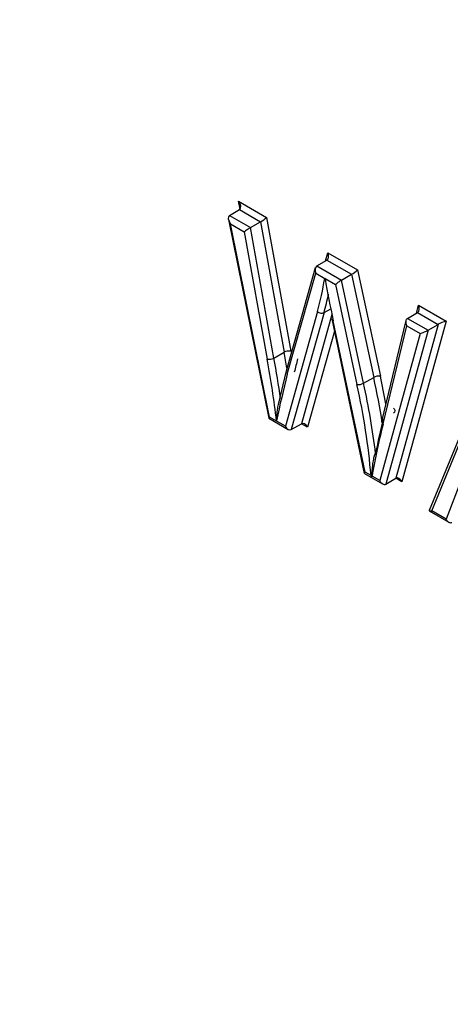
# Model space of a CAD drawing. Units: millimetres. Extents: x 0 to 210, y 0 to 297.
# Drawn here: x 29 to 30, y 271 to 273 of the extents above; entities that cross this region are included whole.
import ezdxf

# ---------------------------------------------------------------- set-up
doc = ezdxf.new("R2010")
doc.units = ezdxf.units.MM
doc.layers.add('A7W4N0B000', color=7, linetype='Continuous')
doc.layers.add('Default', color=7, linetype='Continuous')

# ---------------------------------------------------------------- blocks, each defined once
blk = doc.blocks.new('SE7')
at = {"layer": 'A7W4N0B000', "color": 7, "linetype": 'Continuous'}
for p, q in [((21.681, 34.9876), (21.678, 35.0024)), ((21.678, 35.0024), (21.7308, 34.972)), ((21.6609, 34.9756), (21.6799, 34.9866)), ((21.6799, 34.9866), (21.7194, 34.9639)), ((21.659, 34.9683), (21.7348, 34.5948)), ((21.6609, 34.9756), (21.7003, 34.9529)), ((21.7308, 34.972), (21.776, 34.7205)), ((21.6628, 34.9598), (21.6888, 34.9448)), ((21.7364, 34.5968), (21.6628, 34.9598)), ((21.7003, 34.9529), (21.7194, 34.9639)), ((21.7444, 34.7077), (21.7003, 34.9529)), ((21.7194, 34.9639), (21.7635, 34.7187)), ((21.6888, 34.9448), (21.7318, 34.7059)), ((21.825, 34.8809), (21.8441, 34.8919)), ((21.8412, 34.8902), (21.8456, 34.9057)), ((21.8441, 34.8919), (21.8904, 34.8651)), ((21.8456, 34.9057), (21.9016, 34.8734)), ((21.8222, 34.877), (21.7672, 34.6834)), ((21.825, 34.8809), (21.8714, 34.8541)), ((21.9016, 34.8734), (21.9445, 34.6737)), ((21.7696, 34.6773), (21.8234, 34.8671)), ((21.8234, 34.8671), (21.84, 34.8575)), ((21.84, 34.8575), (21.8404, 34.8576)), ((21.8404, 34.8576), (21.8407, 34.8571)), ((21.8407, 34.8571), (21.8602, 34.8459)), ((21.8714, 34.8541), (21.8904, 34.8651)), ((21.913, 34.6604), (21.8714, 34.8541)), ((21.8904, 34.8651), (21.9321, 34.6714)), ((21.8602, 34.8459), (21.9005, 34.6583)), ((21.8386, 34.7932), (21.8513, 34.8005)), ((22.0123, 34.7922), (22.0159, 34.8073)), ((22.0159, 34.8074), (22.0679, 34.7773)), ((21.8261, 34.795), (21.7659, 34.5798)), ((21.8386, 34.7932), (21.7771, 34.5734)), ((21.8536, 34.7893), (21.7961, 34.5844)), ((21.8532, 34.7814), (21.9143, 34.4911)), ((21.9954, 34.7824), (22.0145, 34.7935)), ((21.9954, 34.7824), (22.0341, 34.7601)), ((22.0145, 34.7935), (22.0532, 34.7711)), ((21.916, 34.4932), (21.856, 34.7778)), ((21.9926, 34.7783), (21.9469, 34.5886)), ((21.9498, 34.5844), (21.9941, 34.7685)), ((22.0532, 34.7711), (21.9736, 34.4819)), ((22.0679, 34.7773), (21.9848, 34.4754)), ((21.9941, 34.7685), (22.0194, 34.7539)), ((22.0341, 34.7601), (22.0532, 34.7711)), ((21.858, 34.7586), (21.8073, 34.5779)), ((22.0194, 34.7539), (21.9433, 34.4774)), ((22.0341, 34.7601), (21.9545, 34.4709)), ((21.7444, 34.7077), (21.7635, 34.7187)), ((22.147, 34.6903), (22.0362, 34.4211)), ((21.7673, 34.6838), (21.7526, 34.6207)), ((21.913, 34.6604), (21.9321, 34.6714)), ((22.041, 34.421), (22.1476, 34.6799)), ((21.7659, 34.5798), (21.7364, 34.5968)), ((21.7348, 34.5947), (21.7711, 34.5737)), ((21.7771, 34.5734), (21.7961, 34.5844)), ((21.8073, 34.5779), (21.7961, 34.5844)), ((21.9144, 34.491), (21.9486, 34.4713)), ((21.927, 34.4868), (21.916, 34.4931)), ((21.928, 34.4853), (21.929, 34.4856)), ((21.9433, 34.4774), (21.929, 34.4856)), ((22.1, 34.4884), (22.0681, 34.4053)), ((21.9545, 34.4709), (21.9736, 34.4819)), ((21.9848, 34.4754), (21.9736, 34.4819)), ((22.0363, 34.4206), (22.0731, 34.3994)), ((22.0681, 34.4053), (22.041, 34.421))]:
    blk.add_line(p, q, dxfattribs=at)
for centre, radius, start, end in [((21.7358, 34.7235), 0.0181, 257.3355, 298.5097), ((21.7721, 34.7026), 0.0183, 77.6778, 118.2783), ((21.9416, 34.6542), 0.0197, 81.3508, 118.7838), ((21.9036, 34.6775), 0.0194, 260.6717, 298.756), ((21.9479, 34.4997), 0.0246, 211.7001, 215.924)]:
    blk.add_arc(centre, radius, start, end, dxfattribs=at)
for centre, major_axis, ratio, start_param, end_param in [((21.6717, 34.9988), (-0.0086, 0.0119), 0.49825, 3.091582, 4.662378), ((21.6691, 34.9635), (0.0086, -0.0119), 0.49825, 3.091582, 4.662378), ((21.7244, 34.9683), (-0.00811, -0.0057), 0.097726, 0.830731, 2.399289), ((21.6952, 34.9484), (-0.00811, -0.0057), 0.097726, 3.972323, 5.545357), ((21.8393, 34.902), (0.0042, -0.0104), 0.649894, 0.090226, 1.661022), ((21.8298, 34.8707), (0.0042, -0.0104), 0.649894, 3.231819, 4.802615), ((21.8953, 34.8697), (-0.00795, -0.00579), 0.118013, 0.837731, 2.406496), ((21.1968, 35.3607), (0.4619, -0.8001), 0.57735, 0.513772, 0.609635), ((22.7793, 34.5503), (-0.6792, 1.1764), 0.57735, 0.999064, 1.064556), ((21.8665, 34.8495), (-0.00795, -0.00579), 0.118013, 3.979323, 5.552151), ((21.2032, 35.3644), (0.4664, -0.8079), 0.57735, 0.513773, 0.567066), ((22.0095, 34.8037), (0.0045, -0.0105), 0.641513, 0.076005, 1.641725), ((21.8325, 34.7987), (0.00867, -0.00243), 0.711119, 4.104965, 5.675762), ((22.0004, 34.7722), (0.0045, -0.0105), 0.641513, 3.217598, 4.792369), ((22.0616, 34.7737), (-0.0105, -0.0043), 0.113372, 4.014381, 5.585177), ((22.0258, 34.7576), (-0.0105, -0.0043), 0.113372, 0.872788, 2.443585), ((20.7798, 34.9918), (0.6923, -1.199), 0.57735, 0.925498, 1.020866), ((20.7862, 34.9955), (0.6968, -1.2068), 0.57735, 0.959213, 1.020817), ((20.8053, 35.0065), (0.6968, -1.2068), 0.57735, 0.996519, 1.020817), ((24.4674, 32.3743), (-1.9541, 3.3846), 0.57735, 0.536536, 0.54588), ((24.4356, 32.3559), (-1.9451, 3.369), 0.57735, 0.536596, 0.568642), ((21.197, 34.8478), (0.5415, -0.938), 0.57735, 0.981242, 1.069754), ((21.2033, 34.8514), (0.546, -0.9458), 0.57735, 1.016694, 1.069755), ((21.1715, 34.8331), (0.537, -0.9302), 0.57735, 0.888096, 1.069823), ((21.1779, 34.8367), (0.5415, -0.938), 0.57735, 0.932237, 1.069754), ((21.7428, 34.6005), (0.008, 0.00576), 0.111043, 2.406206, 3.091582), ((21.7722, 34.5835), (-0.0042, 0.0104), 0.649192, 1.659776, 3.230572), ((21.801, 34.5742), (0.0042, -0.0104), 0.649192, 1.659776, 3.230572), ((23.3583, 33.3603), (-1.0273, 1.7793), 0.57735, 0.537959, 0.605531), ((23.3647, 33.364), (-1.0318, 1.7871), 0.57735, 0.537994, 0.582456), ((21.9223, 34.4968), (0.00797, 0.00578), 0.115519, 2.404353, 3.090081), ((21.9785, 34.4718), (0.0043, -0.0104), 0.648288, 1.658186, 3.228983), ((21.9497, 34.4811), (-0.0043, 0.0104), 0.648288, 1.658186, 3.228983), ((22.0474, 34.4246), (0.0112, 0.0038), 0.151491, 3.009795, 4.058788), ((22.0744, 34.409), (-0.0036, 0.0103), 0.666261, 1.693539, 3.264336)]:
    blk.add_ellipse(centre, major_axis=major_axis, ratio=ratio, start_param=start_param, end_param=end_param, dxfattribs=at)
for points, degree, knots in [([(21.6079, 32.1236), (21.5942, 32.1474), (21.5664, 32.1958), (21.5247, 32.2701), (21.4819, 32.3472), (21.4384, 32.4273), (21.3941, 32.5103), (21.3491, 32.5962), (21.3035, 32.6851), (21.2573, 32.7769), (21.2106, 32.8717), (21.1636, 32.9695), (21.1163, 33.0702), (21.0687, 33.1739), (21.0211, 33.2806), (20.9734, 33.3902), (20.9258, 33.5028), (20.8784, 33.6183), (20.8313, 33.7367), (20.7847, 33.858), (20.7385, 33.9821), (20.693, 34.1091), (20.6483, 34.2388), (20.6045, 34.3712), (20.5617, 34.5063), (20.4691, 34.813), (20.3462, 35.2866), (20.2275, 35.9136), (20.157, 36.517), (20.1344, 37.0704), (20.1534, 37.5914), (20.2141, 38.0955), (20.3299, 38.6085), (20.4732, 39.0029), (20.6097, 39.2828), (20.7087, 39.4566), (20.8101, 39.6107), (20.9122, 39.7465), (21.0134, 39.8657), (21.1126, 39.9696), (21.2085, 40.0595), (21.2999, 40.1369), (21.3861, 40.2031), (21.4661, 40.259), (21.5391, 40.3062), (21.586, 40.3337), (21.608, 40.3465)], 3, [0, 0, 0, 0, 0.007354, 0.014973, 0.022858, 0.031009, 0.039427, 0.04811, 0.057059, 0.066274, 0.075756, 0.085504, 0.095518, 0.105799, 0.116346, 0.12716, 0.138241, 0.149588, 0.161202, 0.173083, 0.185231, 0.197646, 0.210328, 0.223277, 0.236493, 0.249977, 0.313404, 0.376161, 0.438239, 0.499625, 0.553459, 0.613, 0.678234, 0.749144, 0.779132, 0.807465, 0.834146, 0.859174, 0.882551, 0.904277, 0.924353, 0.942779, 0.959557, 0.974686, 0.988167, 1, 1, 1, 1]), ([(21.6151, 40.3221), (21.4405, 40.2205), (21.2839, 40.0893), (21.1273, 39.9581), (20.9909, 39.7993), (20.8544, 39.6405), (20.7385, 39.4547), (20.6238, 39.271), (20.5306, 39.0626), (20.4373, 38.8541), (20.3668, 38.6237), (20.2956, 38.391), (20.2479, 38.1384), (20.2006, 37.8878), (20.1768, 37.618), (20.1532, 37.3498), (20.1532, 37.067), (20.1534, 36.4972), (20.2495, 35.8798), (20.2972, 35.5732), (20.3677, 35.2625), (20.4383, 34.9513), (20.5322, 34.6341), (20.7213, 33.995), (20.9941, 33.3639), (21.2671, 32.7322), (21.615, 32.1278)], 2, [0, 0, 0, 0.0625, 0.0625, 0.125, 0.125, 0.1875, 0.1875, 0.25, 0.25, 0.3125, 0.3125, 0.375, 0.375, 0.4375, 0.4375, 0.5, 0.5, 0.625, 0.625, 0.6875, 0.6875, 0.75, 0.75, 0.875, 0.875, 1, 1, 1]), ([(21.7523, 34.6205), (21.7516, 34.6171), (21.7511, 34.6138), (21.7499, 34.6035), (21.7495, 34.5967), (21.7492, 34.59)], 3, [0, 0, 0, 0, 0.3211838, 0.3211838, 1, 1, 1, 1]), ([(21.9692, 34.6134), (21.9708, 34.612), (21.9717, 34.6102), (21.9717, 34.6069), (21.9707, 34.6054), (21.969, 34.6044)], 3, [0, 0, 0, 0, 0.5, 0.5, 1, 1, 1, 1]), ([(21.9498, 34.5844), (21.9482, 34.5858), (21.9472, 34.5876), (21.9473, 34.5909), (21.9483, 34.5924), (21.9499, 34.5934)], 3, [0, 0, 0, 0, 0.5, 0.5, 1, 1, 1, 1]), ([(21.9355, 34.5287), (21.9347, 34.5283), (21.9341, 34.5271), (21.9333, 34.5252), (21.933, 34.5242), (21.9321, 34.5213), (21.9317, 34.5194), (21.9306, 34.5138), (21.9301, 34.5101), (21.9288, 34.4993), (21.9283, 34.4922), (21.928, 34.4853)], 3, [0, 0, 0, 0, 0.0625, 0.0625, 0.125, 0.125, 0.25, 0.25, 0.5, 0.5, 1, 1, 1, 1])]:
    blk.add_open_spline(points, degree=degree, knots=knots, dxfattribs=at)

msp = doc.modelspace()

# ---------------------------------------------------------------- block references
at = {"layer": 'Default', "color": 7}
msp.add_blockref('SE7', (7.8249, 237.9828), dxfattribs=at)

doc.saveas('drawing.dxf')
